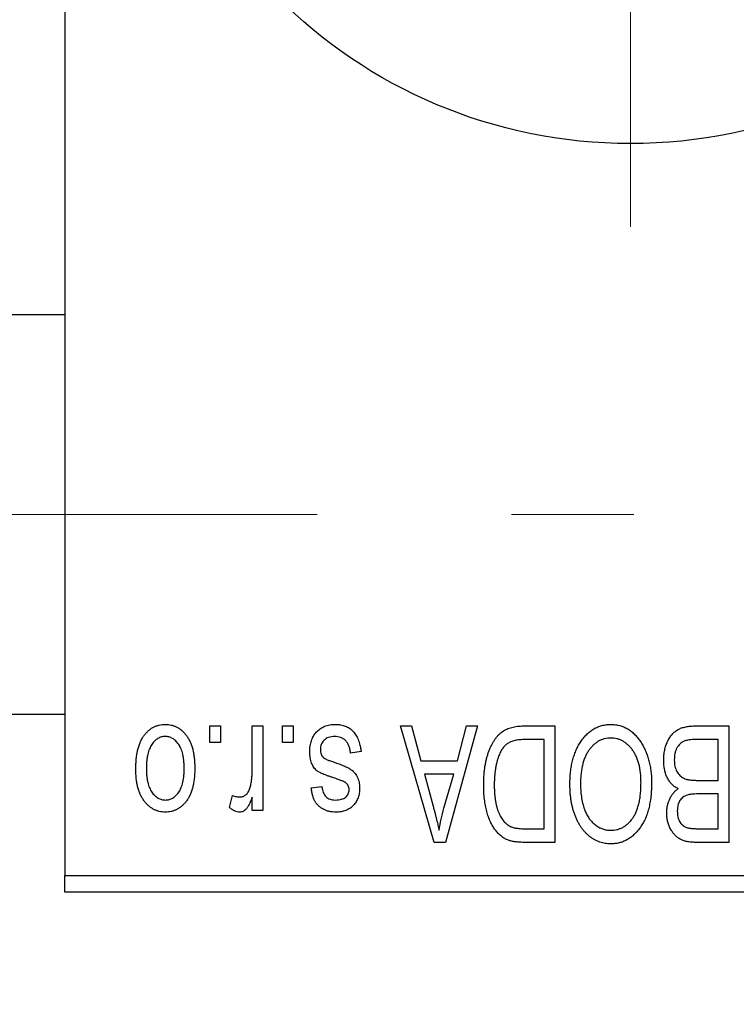
# Model space of a CAD drawing. Units: millimetres. Extents: x 15 to 420, y 5 to 292.
# Drawn here: x 124 to 133, y 200 to 213 of the extents above; entities that cross this region are included whole.
import ezdxf

# ---------------------------------------------------------------- set-up
doc = ezdxf.new("R2010")
doc.units = ezdxf.units.MM
doc.linetypes.add('CENTERX2', pattern=[20.32, 12.7, -2.54, 2.54, -2.54])
doc.styles.add('SLDTEXTSTYLE0', font='TXT', dxfattribs={"width": 0.75})
doc.dimstyles.new('SLDDIMSTYLE0', dxfattribs={"dimtxt": 3.5, "dimasz": 3.302, "dimexe": 0, "dimexo": 0.0625, "dimgap": 0.875, "dimtad": 1, "dimdec": 1, "dimlfac": 2.3, "dimrnd": 1e-09, "dimzin": 12, "dimdsep": 46, "dimtxsty": 'SLDTEXTSTYLE0', "dimsah": 1, "dimcen": 0.09, "dimadec": 0, "dimazin": 3, "dimtfac": 1, "dimtdec": 1, "dimtofl": 0, "dimtmove": 0, "dimatfit": 3, "dimfxl": 1, "dimfrac": 2, "dimtolj": 1, "dimtzin": 12, "dimarcsym": 0})

# ---------------------------------------------------------------- blocks, each defined once
blk = doc.blocks.new('_D')
at = {"color": 7, "linetype": 'Continuous', "lineweight": 0}
for p, q in [((82.897, 200.451), (82.897, 190.451)), ((142.897, 200.451), (142.897, 190.451)), ((82.897, 191.451), (142.897, 191.451))]:
    blk.add_line(p, q, dxfattribs=at)
at = {"color": 7, "linetype": 'Continuous', "lineweight": 18}
for points in [[(82.897, 191.451), (86.199, 190.943), (86.199, 191.959)], [(142.897, 191.451), (139.595, 191.959), (139.595, 190.943)]]:
    blk.add_solid(points, dxfattribs=at)
at = {"color": 7, "linetype": 'Continuous', "lineweight": 18, "insert": (107.078, 195.963), "char_height": 3.5, "attachment_point": 1, "style": 'SLDTEXTSTYLE0'}
blk.add_mtext('138,0', dxfattribs=at)
blk = doc.blocks.new('SW_CENTERMARKSYMBOL_1')
at = {"color": 0, "linetype": 'Continuous', "lineweight": 18}
blk.add_line((0, -2.174), (0, -7.609), dxfattribs=at)

msp = doc.modelspace()

# ---------------------------------------------------------------- linework, layer by layer
at = {"color": 7, "linetype": 'Continuous', "lineweight": 25}
for p, q in [((124.2009, 233.8426), (124.2009, 201.6687)), ((124.2009, 208.9948), (98.9835, 208.9948)), ((98.9835, 203.7774), (124.2009, 203.7774)), ((126.0981, 203.4078), (126.0981, 203.6252)), ((126.0981, 203.6252), (126.2364, 203.6252)), ((126.2364, 203.6252), (126.2364, 203.4078)), ((126.6515, 203.0515), (126.6515, 203.6252)), ((126.6515, 203.6252), (126.7898, 203.6252)), ((126.7898, 203.6252), (126.7898, 202.5185)), ((127.0467, 203.4078), (127.0467, 203.6252)), ((127.0467, 203.6252), (127.1851, 203.6252)), ((127.1851, 203.6252), (127.1851, 203.4078)), ((128.5882, 203.6252), (128.733, 203.6252)), ((129.0298, 202.1035), (128.5882, 203.6252)), ((128.733, 203.6252), (128.8529, 203.1707)), ((129.5961, 203.6252), (129.1752, 202.1035)), ((129.3315, 203.1707), (129.451, 203.6252)), ((129.451, 203.6252), (129.5961, 203.6252)), ((130.1986, 203.6252), (130.604, 203.6252)), ((130.604, 203.6252), (130.604, 202.1035)), ((132.4482, 203.6252), (132.8768, 203.6252)), ((132.8768, 203.6252), (132.8768, 202.1035)), ((126.2364, 203.4078), (126.0981, 203.4078)), ((127.1851, 203.4078), (127.0467, 203.4078)), ((130.4657, 203.4474), (130.2168, 203.4474)), ((130.4657, 202.2813), (130.4657, 203.4474)), ((132.7384, 203.4474), (132.4451, 203.4474)), ((132.7384, 202.9138), (132.7384, 203.4474)), ((128.0744, 203.2892), (127.936, 203.2695)), ((128.8529, 203.1707), (129.3315, 203.1707)), ((128.8998, 202.9928), (129.0144, 202.5747)), ((129.2849, 202.9928), (128.8998, 202.9928)), ((129.1558, 202.55), (129.2849, 202.9928)), ((132.4654, 202.9138), (132.7384, 202.9138)), ((127.4222, 202.8149), (127.5606, 202.8347)), ((126.355, 202.558), (126.3945, 202.7161)), ((126.6515, 202.5185), (126.6515, 202.6951)), ((132.7384, 202.7359), (132.4787, 202.7359)), ((132.7384, 202.2813), (132.7384, 202.7359)), ((126.7898, 202.5185), (126.6515, 202.5185)), ((130.2208, 202.2813), (130.4657, 202.2813)), ((132.4976, 202.2813), (132.7384, 202.2813)), ((129.1752, 202.1035), (129.0298, 202.1035)), ((130.604, 202.1035), (130.2162, 202.1035)), ((132.8768, 202.1035), (132.4469, 202.1035)), ((124.2009, 201.6687), (142.8965, 201.6687)), ((124.2009, 201.4513), (124.2009, 201.6687)), ((142.8965, 201.4513), (124.2009, 201.4513))]:
    msp.add_line(p, q, dxfattribs=at)
at = {"color": 7, "linetype": 'CENTERX2', "lineweight": 18}
msp.add_line((74.1574, 206.3861), (131.6357, 206.3861), dxfattribs=at)
at = {"color": 7, "linetype": 'Continuous', "lineweight": 25}
msp.add_circle((131.5922, 217.7557), 6.5217, dxfattribs=at)
for points, knots in [([(125.1297, 203.0604), (125.1301, 203.0843), (125.1309, 203.1305), (125.1356, 203.1975), (125.1444, 203.2596), (125.1557, 203.3172), (125.1714, 203.3699), (125.1896, 203.4182), (125.212, 203.4616), (125.2373, 203.5004), (125.2655, 203.5344), (125.2955, 203.564), (125.3276, 203.5889), (125.3614, 203.6095), (125.3973, 203.6253), (125.4348, 203.6369), (125.4744, 203.6439), (125.5014, 203.6446), (125.5151, 203.645)], [0, 0, 0, 0, 0.0912768, 0.1764629, 0.2562801, 0.3309456, 0.400639, 0.4660089, 0.5279264, 0.5867235, 0.6428722, 0.6962717, 0.7475656, 0.7976821, 0.8471601, 0.896925, 0.9476183, 1, 1, 1, 1]), ([(125.5151, 203.645), (125.5286, 203.6446), (125.5552, 203.6439), (125.5942, 203.6368), (125.6314, 203.6253), (125.6671, 203.6095), (125.7006, 203.5885), (125.733, 203.5637), (125.7628, 203.5337), (125.7912, 203.4998), (125.8174, 203.4615), (125.8393, 203.4182), (125.8587, 203.3711), (125.874, 203.3194), (125.8859, 203.2636), (125.8945, 203.2034), (125.8993, 203.139), (125.9001, 203.0947), (125.9005, 203.0719)], [0, 0, 0, 0, 0.05242216, 0.10313977, 0.15331929, 0.2032244, 0.25435122, 0.30646636, 0.36100102, 0.41830414, 0.47815335, 0.54070688, 0.60630445, 0.67558161, 0.74956897, 0.82789446, 0.91125661, 1, 1, 1, 1]), ([(127.4025, 203.2874), (127.4028, 203.3004), (127.4035, 203.3259), (127.4073, 203.3632), (127.4145, 203.3986), (127.4244, 203.432), (127.4368, 203.4636), (127.4522, 203.4932), (127.4706, 203.5209), (127.4915, 203.5465), (127.5149, 203.5697), (127.5407, 203.5898), (127.5684, 203.607), (127.5982, 203.6209), (127.63, 203.6318), (127.6638, 203.6394), (127.6997, 203.6441), (127.7243, 203.6447), (127.7369, 203.645)], [0, 0, 0, 0, 0.0704753, 0.13849, 0.203487, 0.2664408, 0.3271541, 0.3876484, 0.4473266, 0.5072946, 0.5669701, 0.6258897, 0.6843624, 0.7436177, 0.803887, 0.8663876, 0.9317584, 1, 1, 1, 1]), ([(127.7369, 203.645), (127.7487, 203.6448), (127.7718, 203.6445), (127.8054, 203.6398), (127.8373, 203.6334), (127.8671, 203.6232), (127.8952, 203.611), (127.9211, 203.5955), (127.9453, 203.5773), (127.9674, 203.5563), (127.9878, 203.5326), (128.0058, 203.5059), (128.0224, 203.4768), (128.0363, 203.4444), (128.0493, 203.4098), (128.0594, 203.3721), (128.0683, 203.3317), (128.0723, 203.3037), (128.0744, 203.2892)], [0, 0, 0, 0, 0.0650583, 0.1266305, 0.1861785, 0.2433912, 0.2990749, 0.3543437, 0.4088467, 0.4648396, 0.5213807, 0.580346, 0.6413576, 0.7056523, 0.7730847, 0.8446899, 0.9198751, 1, 1, 1, 1]), ([(129.6752, 202.856), (129.6753, 202.8771), (129.6755, 202.9186), (129.6792, 202.9796), (129.6843, 203.0382), (129.6916, 203.0943), (129.7012, 203.148), (129.7128, 203.1991), (129.7268, 203.2479), (129.7428, 203.294), (129.7603, 203.3374), (129.7791, 203.3776), (129.7992, 203.4146), (129.8204, 203.4483), (129.843, 203.4787), (129.8669, 203.5056), (129.8916, 203.5298), (129.9181, 203.5502), (129.9463, 203.568), (129.9762, 203.5835), (130.0083, 203.5965), (130.0424, 203.6069), (130.0785, 203.6153), (130.1167, 203.6211), (130.1569, 203.6245), (130.1845, 203.625), (130.1986, 203.6252)], [0, 0, 0, 0, 0.0600147, 0.1180632, 0.1736112, 0.2273481, 0.2787958, 0.3286447, 0.3764528, 0.4229248, 0.4674438, 0.5094789, 0.5491707, 0.5869331, 0.622704, 0.6567129, 0.6892157, 0.7207171, 0.7519014, 0.7838458, 0.8164066, 0.8501091, 0.8852579, 0.9216898, 0.9598798, 1, 1, 1, 1]), ([(130.9391, 203.4125), (130.9517, 203.4309), (130.9764, 203.4667), (131.0191, 203.5141), (131.0643, 203.5548), (131.1128, 203.5878), (131.1643, 203.6134), (131.2185, 203.6318), (131.2759, 203.6429), (131.3152, 203.6443), (131.3353, 203.645)], [0, 0, 0, 0, 0.1394697, 0.271444, 0.397067, 0.5182664, 0.6366687, 0.7547356, 0.8750957, 1, 1, 1, 1]), ([(131.3353, 203.645), (131.3554, 203.6443), (131.3949, 203.6429), (131.4527, 203.6316), (131.5072, 203.6124), (131.559, 203.5864), (131.6075, 203.5522), (131.6527, 203.5107), (131.6951, 203.4619), (131.7197, 203.4252), (131.7324, 203.4063)], [0, 0, 0, 0, 0.1242933, 0.2441976, 0.3621021, 0.4804623, 0.6015356, 0.7271827, 0.8593297, 1, 1, 1, 1]), ([(132.027, 203.1784), (132.0275, 203.2011), (132.0285, 203.2451), (132.0383, 203.309), (132.0543, 203.3686), (132.0764, 203.4235), (132.1036, 203.4728), (132.136, 203.5151), (132.1724, 203.5507), (132.2067, 203.5741), (132.2366, 203.5889), (132.2609, 203.5989), (132.2875, 203.6068), (132.3157, 203.6136), (132.346, 203.6189), (132.3783, 203.6223), (132.4126, 203.6251), (132.4361, 203.6252), (132.4482, 203.6252)], [0, 0, 0, 0, 0.0968193, 0.1879688, 0.2754195, 0.3598337, 0.4399412, 0.5152098, 0.5867202, 0.6563463, 0.6917362, 0.7292083, 0.7682863, 0.809873, 0.8531674, 0.8996294, 0.9485553, 1, 1, 1, 1]), ([(125.5114, 203.4869), (125.5031, 203.4866), (125.4869, 203.4861), (125.463, 203.4808), (125.44, 203.4729), (125.418, 203.4612), (125.3967, 203.4466), (125.3767, 203.4284), (125.3571, 203.4074), (125.339, 203.3829), (125.3222, 203.3554), (125.3078, 203.3243), (125.2954, 203.2901), (125.2852, 203.2527), (125.2777, 203.2118), (125.2722, 203.1678), (125.2688, 203.1206), (125.2683, 203.088), (125.2681, 203.0712)], [0, 0, 0, 0, 0.0463763, 0.091312, 0.1366923, 0.1830145, 0.2308407, 0.2812432, 0.3348763, 0.3919239, 0.4521542, 0.5160835, 0.583804, 0.6563685, 0.7340981, 0.8169133, 0.9056638, 1, 1, 1, 1]), ([(125.7621, 203.0712), (125.7619, 203.0882), (125.7614, 203.1211), (125.758, 203.1687), (125.7525, 203.213), (125.7449, 203.2539), (125.7349, 203.2914), (125.722, 203.3255), (125.7079, 203.3566), (125.6906, 203.3839), (125.672, 203.4079), (125.6527, 203.4292), (125.6317, 203.447), (125.6098, 203.4616), (125.5867, 203.4728), (125.5627, 203.4809), (125.5375, 203.4861), (125.5202, 203.4866), (125.5114, 203.4869)], [0, 0, 0, 0, 0.094287, 0.1824866, 0.2648226, 0.3415706, 0.4132187, 0.4802814, 0.5434033, 0.6026861, 0.6589031, 0.7118588, 0.762111, 0.8107527, 0.8577637, 0.9041913, 0.9513582, 1, 1, 1, 1]), ([(127.7273, 203.4869), (127.7133, 203.4863), (127.6865, 203.4853), (127.6487, 203.4763), (127.6157, 203.4611), (127.5886, 203.4394), (127.5672, 203.4133), (127.5516, 203.3836), (127.5425, 203.3504), (127.5414, 203.3272), (127.5408, 203.3152)], [0, 0, 0, 0, 0.1472807, 0.2806153, 0.4047813, 0.5247085, 0.6421144, 0.7566027, 0.8742518, 1, 1, 1, 1]), ([(127.936, 203.2695), (127.9337, 203.2868), (127.9291, 203.3195), (127.9152, 203.3645), (127.8962, 203.4028), (127.8713, 203.4338), (127.8416, 203.4577), (127.8075, 203.4752), (127.7687, 203.485), (127.7415, 203.4862), (127.7273, 203.4869)], [0, 0, 0, 0, 0.1555424, 0.2941248, 0.4190131, 0.5346399, 0.6456767, 0.7570058, 0.8737509, 1, 1, 1, 1]), ([(130.2168, 203.4474), (130.2047, 203.4472), (130.181, 203.4468), (130.1467, 203.4443), (130.1146, 203.4405), (130.0848, 203.4345), (130.0574, 203.4272), (130.0321, 203.4183), (130.0092, 203.4074), (129.9882, 203.395), (129.9692, 203.3806), (129.9514, 203.3643), (129.9348, 203.3461), (129.9193, 203.3259), (129.9047, 203.3039), (129.8914, 203.2797), (129.8795, 203.2534), (129.8724, 203.235), (129.8688, 203.2256)], [0, 0, 0, 0, 0.0813359, 0.1580204, 0.2302408, 0.2976741, 0.3611915, 0.4204751, 0.4768817, 0.5306508, 0.5832955, 0.6364607, 0.691573, 0.7480804, 0.8067522, 0.8681253, 0.9325667, 1, 1, 1, 1]), ([(130.8017, 202.8659), (130.8021, 202.8932), (130.8028, 202.9466), (130.8094, 203.0248), (130.8203, 203.0991), (130.8347, 203.1697), (130.8544, 203.2362), (130.8778, 203.299), (130.9057, 203.3579), (130.928, 203.3944), (130.9391, 203.4125)], [0, 0, 0, 0, 0.1432681, 0.2804712, 0.4115502, 0.537473, 0.6585546, 0.7751958, 0.8890505, 1, 1, 1, 1]), ([(131.3362, 203.4671), (131.3225, 203.4666), (131.2954, 203.4657), (131.2555, 203.4584), (131.2173, 203.4462), (131.1807, 203.4296), (131.1465, 203.4072), (131.1134, 203.3808), (131.0822, 203.3494), (131.0529, 203.3133), (131.0263, 203.2724), (131.0031, 203.227), (130.9833, 203.177), (130.9674, 203.1225), (130.9552, 203.0636), (130.9463, 203.0001), (130.9411, 202.9322), (130.9404, 202.8854), (130.94, 202.8613)], [0, 0, 0, 0, 0.050918, 0.1006168, 0.1499277, 0.1991718, 0.249526, 0.3014494, 0.3560342, 0.4136289, 0.4738344, 0.5365596, 0.602769, 0.6729018, 0.7471022, 0.8262232, 0.9105472, 1, 1, 1, 1]), ([(131.7305, 202.8869), (131.7301, 202.9092), (131.7294, 202.9528), (131.7242, 203.0161), (131.7154, 203.0756), (131.7027, 203.1311), (131.6867, 203.1829), (131.667, 203.2309), (131.6435, 203.275), (131.6166, 203.3149), (131.5871, 203.3504), (131.5562, 203.3819), (131.5231, 203.4077), (131.4891, 203.4298), (131.453, 203.4466), (131.4154, 203.4583), (131.3763, 203.4657), (131.3497, 203.4666), (131.3362, 203.4671)], [0, 0, 0, 0, 0.0857831, 0.1670694, 0.2438012, 0.3163671, 0.3854844, 0.4517505, 0.515395, 0.5768805, 0.6363811, 0.6922655, 0.7457104, 0.7972333, 0.8477956, 0.8979127, 0.9481373, 1, 1, 1, 1]), ([(131.7324, 203.4063), (131.7434, 203.3879), (131.7655, 203.3512), (131.7928, 203.2925), (131.8162, 203.2314), (131.8359, 203.1676), (131.8506, 203.1007), (131.8609, 203.031), (131.8677, 202.9587), (131.8685, 202.9094), (131.8689, 202.8844)], [0, 0, 0, 0, 0.117432, 0.2349306, 0.3547353, 0.476423, 0.6014158, 0.7299591, 0.8626747, 1, 1, 1, 1]), ([(132.3018, 203.4282), (132.2911, 203.4232), (132.27, 203.4135), (132.2425, 203.3924), (132.2186, 203.3674), (132.1991, 203.3378), (132.1839, 203.3038), (132.1729, 203.2661), (132.1664, 203.2241), (132.1657, 203.1949), (132.1653, 203.1796)], [0, 0, 0, 0, 0.1170149, 0.2294406, 0.3422188, 0.4587238, 0.579935, 0.7099407, 0.8485672, 1, 1, 1, 1]), ([(132.4451, 203.4474), (132.4299, 203.4471), (132.4018, 203.4467), (132.3626, 203.4435), (132.3297, 203.4378), (132.3105, 203.4312), (132.3018, 203.4282)], [0, 0, 0, 0, 0.31249, 0.5812579, 0.8104818, 1, 1, 1, 1]), ([(127.7137, 202.9465), (127.7, 202.9511), (127.6739, 202.9598), (127.6368, 202.9731), (127.6037, 202.9858), (127.5744, 202.9976), (127.5493, 203.0093), (127.5279, 203.0193), (127.5109, 203.0297), (127.4929, 203.0418), (127.475, 203.0593), (127.4564, 203.0827), (127.4398, 203.1091), (127.4264, 203.1389), (127.4155, 203.1718), (127.408, 203.2078), (127.4032, 203.2466), (127.4027, 203.2735), (127.4025, 203.2874)], [0, 0, 0, 0, 0.0848796, 0.1619397, 0.2312102, 0.2932914, 0.3471249, 0.3936264, 0.4324011, 0.464097, 0.5205484, 0.5786114, 0.6391668, 0.7030067, 0.7704895, 0.8422247, 0.9183328, 1, 1, 1, 1]), ([(127.5408, 203.3152), (127.5411, 203.3049), (127.5418, 203.2855), (127.5488, 203.2581), (127.5598, 203.2341), (127.5708, 203.2212), (127.5763, 203.2148)], [0, 0, 0, 0, 0.28084, 0.53477332, 0.77018352, 1, 1, 1, 1]), ([(127.5763, 203.2148), (127.5787, 203.2127), (127.5843, 203.2078), (127.5948, 203.2014), (127.6078, 203.1943), (127.6234, 203.1868), (127.6419, 203.1793), (127.6629, 203.1708), (127.6867, 203.1622), (127.7036, 203.1566), (127.7125, 203.1537)], [0, 0, 0, 0, 0.0642898, 0.1476271, 0.2461687, 0.3603015, 0.4940629, 0.6446252, 0.8132322, 1, 1, 1, 1]), ([(127.7125, 203.1537), (127.7254, 203.1493), (127.7501, 203.1408), (127.7856, 203.1282), (127.8178, 203.1162), (127.8469, 203.1045), (127.8727, 203.0932), (127.8953, 203.0823), (127.9149, 203.0723), (127.9362, 203.0591), (127.9596, 203.0416), (127.9843, 203.0177), (128.0054, 202.9903), (128.023, 202.9598), (128.0372, 202.9268), (128.0475, 202.8912), (128.0533, 202.8534), (128.0542, 202.8275), (128.0546, 202.8143)], [0, 0, 0, 0, 0.0775406, 0.1491572, 0.2143107, 0.273785, 0.3276266, 0.3751148, 0.4168327, 0.4526482, 0.5179942, 0.5827052, 0.6479405, 0.7144426, 0.7827618, 0.8523782, 0.9248046, 1, 1, 1, 1]), ([(129.8688, 203.2256), (129.8643, 203.2124), (129.8553, 203.1856), (129.8443, 203.1438), (129.8347, 203.1003), (129.827, 203.0546), (129.8208, 203.0072), (129.8165, 202.9578), (129.8141, 202.9065), (129.8137, 202.8716), (129.8135, 202.8538)], [0, 0, 0, 0, 0.11092827, 0.22438029, 0.34322303, 0.46514533, 0.59212288, 0.72263428, 0.85934058, 1, 1, 1, 1]), ([(132.2159, 202.8051), (132.2018, 202.8124), (132.1735, 202.8271), (132.1362, 202.8585), (132.1036, 202.8966), (132.076, 202.9415), (132.0537, 202.9927), (132.0383, 203.0498), (132.0285, 203.1123), (132.0275, 203.1558), (132.027, 203.1784)], [0, 0, 0, 0, 0.1075455, 0.2161485, 0.327534, 0.4466741, 0.5723517, 0.7049746, 0.8469542, 1, 1, 1, 1]), ([(132.1653, 203.1796), (132.1657, 203.1655), (132.1665, 203.1382), (132.1727, 203.099), (132.1832, 203.0632), (132.1977, 203.0308), (132.2159, 203.0024), (132.2372, 202.9779), (132.2611, 202.9572), (132.289, 202.9405), (132.3226, 202.9278), (132.3633, 202.9199), (132.4118, 202.9147), (132.4467, 202.9141), (132.4654, 202.9138)], [0, 0, 0, 0, 0.0915284, 0.1766506, 0.2566642, 0.3328121, 0.4057347, 0.4747782, 0.5424443, 0.610071, 0.6844174, 0.7737975, 0.8785, 1, 1, 1, 1]), ([(125.5151, 202.4987), (125.5017, 202.4991), (125.4752, 202.4999), (125.4363, 202.5069), (125.3992, 202.5183), (125.3637, 202.5343), (125.3301, 202.5548), (125.298, 202.5798), (125.2676, 202.6093), (125.2394, 202.6433), (125.2132, 202.6813), (125.1908, 202.7237), (125.1719, 202.7702), (125.1567, 202.8206), (125.1442, 202.8748), (125.1357, 202.9332), (125.1309, 202.9955), (125.1301, 203.0384), (125.1297, 203.0604)], [0, 0, 0, 0, 0.0527852, 0.1042458, 0.1551605, 0.2054268, 0.2570914, 0.30997, 0.3653095, 0.4234521, 0.4838428, 0.5467834, 0.6120626, 0.6811909, 0.753975, 0.831041, 0.913199, 1, 1, 1, 1]), ([(125.2681, 203.0712), (125.2683, 203.0544), (125.2688, 203.0217), (125.2722, 202.9744), (125.2777, 202.9303), (125.2852, 202.8895), (125.2954, 202.852), (125.3077, 202.8179), (125.3222, 202.787), (125.3392, 202.7596), (125.3577, 202.7354), (125.3776, 202.7146), (125.3984, 202.6967), (125.4204, 202.6821), (125.4435, 202.6709), (125.4675, 202.6628), (125.4927, 202.6576), (125.51, 202.6571), (125.5188, 202.6568)], [0, 0, 0, 0, 0.0939001, 0.181702, 0.2636319, 0.3405307, 0.4123196, 0.4793163, 0.5420447, 0.6019301, 0.6582576, 0.7112926, 0.7616435, 0.8103809, 0.8574842, 0.9040031, 0.9512626, 1, 1, 1, 1]), ([(125.9005, 203.0719), (125.9001, 203.0489), (125.8993, 203.0044), (125.8946, 202.9398), (125.8857, 202.8796), (125.8744, 202.8236), (125.8588, 202.772), (125.8402, 202.7247), (125.8179, 202.6817), (125.7921, 202.6433), (125.7641, 202.6093), (125.7341, 202.5797), (125.702, 202.5548), (125.6682, 202.5342), (125.6324, 202.5184), (125.595, 202.5068), (125.5556, 202.4999), (125.5287, 202.4991), (125.5151, 202.4987)], [0, 0, 0, 0, 0.0890391, 0.1727021, 0.2509365, 0.3247546, 0.3939512, 0.4596932, 0.5218198, 0.5813764, 0.6383576, 0.6925487, 0.7446032, 0.7954626, 0.8456743, 0.8957954, 0.9472403, 1, 1, 1, 1]), ([(125.5188, 202.6568), (125.5271, 202.6571), (125.5434, 202.6576), (125.5675, 202.6629), (125.5908, 202.6707), (125.6127, 202.6826), (125.6342, 202.6968), (125.6541, 202.715), (125.6733, 202.7361), (125.6916, 202.7602), (125.7083, 202.7877), (125.7228, 202.8185), (125.7352, 202.8526), (125.7447, 202.8901), (125.753, 202.9307), (125.7584, 202.9747), (125.7613, 203.0219), (125.7619, 203.0545), (125.7621, 203.0712)], [0, 0, 0, 0, 0.04643387, 0.09199223, 0.13797584, 0.18435547, 0.23191398, 0.28237902, 0.33568657, 0.3923419, 0.45264683, 0.51613164, 0.58393614, 0.6564404, 0.73380801, 0.81672587, 0.90554681, 1, 1, 1, 1]), ([(126.6255, 202.8254), (126.6296, 202.8434), (126.6378, 202.8796), (126.6455, 202.9355), (126.6507, 202.9929), (126.6512, 203.0318), (126.6515, 203.0515)], [0, 0, 0, 0, 0.242209, 0.4884795, 0.7412752, 1, 1, 1, 1]), ([(127.8718, 202.8835), (127.8691, 202.8853), (127.8627, 202.8894), (127.8511, 202.8955), (127.8363, 202.9023), (127.818, 202.9095), (127.7967, 202.918), (127.772, 202.9269), (127.7439, 202.9363), (127.7241, 202.943), (127.7137, 202.9465)], [0, 0, 0, 0, 0.0577638, 0.1339096, 0.229503, 0.3448176, 0.4789606, 0.6330175, 0.8070638, 1, 1, 1, 1]), ([(131.3334, 202.2616), (131.3475, 202.2621), (131.3754, 202.263), (131.416, 202.2703), (131.4549, 202.282), (131.4916, 202.2992), (131.5267, 202.3207), (131.5595, 202.3473), (131.5905, 202.3784), (131.6196, 202.4143), (131.646, 202.4553), (131.6688, 202.5016), (131.6878, 202.5532), (131.7035, 202.6099), (131.7158, 202.6718), (131.7241, 202.7389), (131.7295, 202.8111), (131.7302, 202.861), (131.7305, 202.8869)], [0, 0, 0, 0, 0.0510701, 0.1005661, 0.1488297, 0.1976155, 0.24657, 0.2971331, 0.3497617, 0.4053241, 0.4637501, 0.5256609, 0.5916043, 0.6623011, 0.7382031, 0.819627, 0.9065661, 1, 1, 1, 1]), ([(126.4943, 202.6964), (126.5014, 202.6968), (126.5157, 202.6976), (126.5365, 202.7046), (126.5563, 202.7152), (126.5748, 202.7303), (126.5917, 202.749), (126.6059, 202.7715), (126.6175, 202.7972), (126.6228, 202.8158), (126.6255, 202.8254)], [0, 0, 0, 0, 0.10802948, 0.21591287, 0.32742361, 0.44710949, 0.57504553, 0.70813116, 0.84825903, 1, 1, 1, 1]), ([(127.7427, 202.4987), (127.7278, 202.4992), (127.6987, 202.5002), (127.6563, 202.507), (127.6169, 202.5189), (127.5802, 202.5347), (127.5477, 202.5553), (127.5184, 202.5785), (127.4936, 202.6054), (127.4722, 202.6357), (127.455, 202.6715), (127.4411, 202.7134), (127.4297, 202.7618), (127.4248, 202.7966), (127.4222, 202.8149)], [0, 0, 0, 0, 0.08902233, 0.1734761, 0.2547393, 0.33378731, 0.4103332, 0.48357244, 0.55557493, 0.62733957, 0.70382898, 0.7912583, 0.88954161, 1, 1, 1, 1]), ([(127.5606, 202.8347), (127.5624, 202.8207), (127.5659, 202.7942), (127.5775, 202.7577), (127.5928, 202.7263), (127.6132, 202.7007), (127.6382, 202.6807), (127.6677, 202.6667), (127.7014, 202.6582), (127.7253, 202.6573), (127.7378, 202.6568)], [0, 0, 0, 0, 0.1502582, 0.2850603, 0.4068984, 0.5209873, 0.631988, 0.7454829, 0.8667104, 1, 1, 1, 1]), ([(127.7378, 202.6568), (127.7519, 202.6573), (127.7785, 202.6581), (127.8154, 202.6651), (127.8469, 202.6766), (127.8723, 202.6936), (127.8921, 202.7141), (127.9061, 202.7378), (127.9148, 202.7639), (127.9158, 202.7823), (127.9163, 202.7918)], [0, 0, 0, 0, 0.1679917, 0.3151575, 0.4449674, 0.5641364, 0.6758279, 0.781217, 0.8880606, 1, 1, 1, 1]), ([(128.0546, 202.8143), (128.0544, 202.8029), (128.0541, 202.7805), (128.0498, 202.7478), (128.0435, 202.7168), (128.0344, 202.6873), (128.0228, 202.6596), (128.0084, 202.6334), (127.9917, 202.6088), (127.9722, 202.5862), (127.9508, 202.5653), (127.9267, 202.5477), (127.901, 202.5324), (127.8732, 202.52), (127.8434, 202.5104), (127.8115, 202.5039), (127.7778, 202.4992), (127.7546, 202.4989), (127.7427, 202.4987)], [0, 0, 0, 0, 0.0684542, 0.1336602, 0.1972382, 0.2578651, 0.3180739, 0.3770977, 0.4360732, 0.495969, 0.5556869, 0.61473, 0.6741323, 0.7342685, 0.796442, 0.8613532, 0.9290822, 1, 1, 1, 1]), ([(127.9163, 202.7918), (127.9158, 202.801), (127.9149, 202.8189), (127.906, 202.844), (127.8921, 202.8664), (127.8787, 202.8777), (127.8718, 202.8835)], [0, 0, 0, 0, 0.2612018, 0.5049792, 0.7479683, 1, 1, 1, 1]), ([(129.9976, 202.1316), (129.9814, 202.1384), (129.949, 202.1521), (129.9045, 202.1822), (129.8635, 202.2198), (129.8257, 202.2646), (129.7919, 202.3163), (129.7621, 202.3745), (129.7357, 202.4386), (129.714, 202.5092), (129.6962, 202.5862), (129.6844, 202.6702), (129.6763, 202.7608), (129.6756, 202.8236), (129.6752, 202.856)], [0, 0, 0, 0, 0.062364, 0.1255008, 0.1911062, 0.2605142, 0.3340557, 0.411528, 0.4938221, 0.5812914, 0.6752318, 0.7759741, 0.8841188, 1, 1, 1, 1]), ([(129.8135, 202.8538), (129.8137, 202.835), (129.814, 202.7983), (129.8168, 202.7449), (129.8213, 202.6946), (129.828, 202.6474), (129.8357, 202.6032), (129.846, 202.5623), (129.8575, 202.5242), (129.8716, 202.4894), (129.8867, 202.4574), (129.9031, 202.4284), (129.9203, 202.4019), (129.9389, 202.3784), (129.9585, 202.3576), (129.9787, 202.3391), (130.0005, 202.3239), (130.0159, 202.3157), (130.0235, 202.3116)], [0, 0, 0, 0, 0.0926501, 0.1803441, 0.2632061, 0.3408819, 0.4144577, 0.483826, 0.548511, 0.6100824, 0.6678222, 0.7224491, 0.7739764, 0.8229933, 0.8695487, 0.9143625, 0.9576166, 1, 1, 1, 1]), ([(131.3343, 202.0837), (131.3222, 202.084), (131.298, 202.0847), (131.2622, 202.0891), (131.2271, 202.0961), (131.193, 202.1065), (131.1595, 202.1194), (131.1271, 202.1356), (131.0954, 202.1546), (131.0646, 202.1761), (131.0349, 202.2004), (131.0072, 202.2279), (130.9804, 202.2574), (130.9559, 202.2902), (130.9322, 202.3249), (130.9106, 202.3626), (130.8906, 202.4028), (130.8721, 202.4456), (130.8554, 202.4908), (130.8409, 202.5382), (130.8289, 202.5878), (130.8192, 202.6394), (130.8109, 202.693), (130.8055, 202.7488), (130.8025, 202.8067), (130.8019, 202.8459), (130.8017, 202.8659)], [0, 0, 0, 0, 0.03461061, 0.06885077, 0.10264409, 0.13629863, 0.17025672, 0.20459331, 0.23942158, 0.27519256, 0.31162601, 0.34851273, 0.38628288, 0.42496623, 0.46487341, 0.50583824, 0.54843102, 0.59279745, 0.63841504, 0.68559929, 0.73385965, 0.78368889, 0.83495541, 0.88825861, 0.94313675, 1, 1, 1, 1]), ([(130.94, 202.8613), (130.9407, 202.83), (130.9419, 202.769), (130.9535, 202.6802), (130.971, 202.5961), (130.9896, 202.5432), (130.9987, 202.5173)], [0, 0, 0, 0, 0.26691686, 0.52152072, 0.76478914, 1, 1, 1, 1]), ([(131.8689, 202.8844), (131.8684, 202.8532), (131.8674, 202.7925), (131.8604, 202.7042), (131.8484, 202.6215), (131.8319, 202.5442), (131.8104, 202.4725), (131.7842, 202.4062), (131.7529, 202.3457), (131.7172, 202.291), (131.6775, 202.2427), (131.636, 202.1999), (131.5915, 202.164), (131.5445, 202.1349), (131.4954, 202.1115), (131.4437, 202.0957), (131.3898, 202.0852), (131.353, 202.0842), (131.3343, 202.0837)], [0, 0, 0, 0, 0.08711293, 0.16957507, 0.24712549, 0.32035193, 0.38999799, 0.45590882, 0.51902334, 0.57984454, 0.63806228, 0.69334053, 0.74608004, 0.79719951, 0.84734259, 0.8973372, 0.94790104, 1, 1, 1, 1]), ([(132.0665, 202.4861), (132.0669, 202.5029), (132.0678, 202.5358), (132.0755, 202.5838), (132.0873, 202.6295), (132.1049, 202.672), (132.1262, 202.7116), (132.1522, 202.747), (132.1815, 202.7789), (132.2044, 202.7963), (132.2159, 202.8051)], [0, 0, 0, 0, 0.1376319, 0.2699093, 0.3973561, 0.5229562, 0.6459932, 0.7649179, 0.8818554, 1, 1, 1, 1]), ([(126.3945, 202.7161), (126.4029, 202.7131), (126.4195, 202.7071), (126.4448, 202.7011), (126.4697, 202.6971), (126.4861, 202.6966), (126.4943, 202.6964)], [0, 0, 0, 0, 0.2617401, 0.5166989, 0.7610587, 1, 1, 1, 1]), ([(126.6515, 202.6951), (126.6478, 202.6857), (126.6406, 202.6675), (126.6304, 202.6413), (126.6194, 202.6181), (126.6094, 202.5968), (126.599, 202.5785), (126.5899, 202.5621), (126.5797, 202.549), (126.5679, 202.5342), (126.5518, 202.5202), (126.5313, 202.5076), (126.5093, 202.5003), (126.4941, 202.4992), (126.4866, 202.4987)], [0, 0, 0, 0, 0.1117631, 0.2142807, 0.3089379, 0.3944457, 0.4719122, 0.5403996, 0.6010371, 0.654051, 0.7478117, 0.8335661, 0.9169215, 1, 1, 1, 1]), ([(132.3336, 202.7214), (132.3237, 202.7176), (132.3044, 202.7102), (132.2787, 202.6933), (132.2559, 202.6735), (132.2373, 202.6493), (132.2224, 202.6211), (132.2121, 202.5884), (132.206, 202.5512), (132.2052, 202.5249), (132.2048, 202.5111)], [0, 0, 0, 0, 0.1187246, 0.2331742, 0.3451303, 0.4585784, 0.5755494, 0.7038164, 0.8440555, 1, 1, 1, 1]), ([(132.4787, 202.7359), (132.463, 202.7358), (132.4339, 202.7356), (132.3939, 202.7326), (132.361, 202.7291), (132.342, 202.7238), (132.3336, 202.7214)], [0, 0, 0, 0, 0.3229083, 0.5957736, 0.8213873, 1, 1, 1, 1]), ([(126.4866, 202.4987), (126.4757, 202.4995), (126.4532, 202.501), (126.42, 202.5131), (126.3865, 202.5319), (126.3659, 202.549), (126.355, 202.558)], [0, 0, 0, 0, 0.2215005, 0.4561273, 0.7132388, 1, 1, 1, 1]), ([(129.0144, 202.5747), (129.0187, 202.5591), (129.0273, 202.5286), (129.0388, 202.4838), (129.0501, 202.4414), (129.0602, 202.4011), (129.0695, 202.3631), (129.0778, 202.3274), (129.0857, 202.294), (129.0901, 202.2723), (129.0922, 202.2619)], [0, 0, 0, 0, 0.1510412, 0.2946122, 0.4302855, 0.5596772, 0.6809401, 0.7940823, 0.9011933, 1, 1, 1, 1]), ([(129.0922, 202.2619), (129.1005, 202.3102), (129.1172, 202.4073), (129.1429, 202.5023), (129.1558, 202.55)], [0, 0, 0, 0, 0.4981501, 1, 1, 1, 1]), ([(130.9987, 202.5173), (131.0066, 202.4986), (131.022, 202.462), (131.0541, 202.4125), (131.0907, 202.368), (131.1335, 202.3306), (131.1797, 202.2998), (131.2292, 202.2781), (131.2805, 202.2639), (131.3157, 202.2624), (131.3334, 202.2616)], [0, 0, 0, 0, 0.1358592, 0.2658382, 0.3936804, 0.5207812, 0.6453735, 0.7646193, 0.8816098, 1, 1, 1, 1]), ([(132.2048, 202.5111), (132.2051, 202.4981), (132.2056, 202.4732), (132.2118, 202.4376), (132.2208, 202.4051), (132.234, 202.3762), (132.2509, 202.3515), (132.2698, 202.3303), (132.2917, 202.3136), (132.312, 202.3026), (132.3306, 202.2968), (132.347, 202.2923), (132.3661, 202.2892), (132.3876, 202.2864), (132.4115, 202.2838), (132.4379, 202.2825), (132.4669, 202.2815), (132.4871, 202.2814), (132.4976, 202.2813)], [0, 0, 0, 0, 0.0895178, 0.1715344, 0.2483478, 0.3210589, 0.3895544, 0.4538555, 0.5165948, 0.5781714, 0.6118333, 0.6507351, 0.6954208, 0.7448018, 0.8004453, 0.8608702, 0.9276117, 1, 1, 1, 1]), ([(132.4469, 202.1035), (132.4263, 202.104), (132.3871, 202.105), (132.3316, 202.1128), (132.2826, 202.1262), (132.2399, 202.1456), (132.2026, 202.1711), (132.1692, 202.2023), (132.1399, 202.24), (132.1138, 202.2825), (132.0926, 202.3295), (132.0775, 202.3795), (132.0682, 202.432), (132.0671, 202.4678), (132.0665, 202.4861)], [0, 0, 0, 0, 0.1010807, 0.1924048, 0.274241, 0.349246, 0.4212246, 0.4951685, 0.5724435, 0.6547053, 0.7394461, 0.8244151, 0.9104915, 1, 1, 1, 1]), ([(130.0235, 202.3116), (130.029, 202.3091), (130.0406, 202.304), (130.0596, 202.2979), (130.0809, 202.2926), (130.1045, 202.2888), (130.1304, 202.2854), (130.1585, 202.2829), (130.1889, 202.2818), (130.2099, 202.2815), (130.2208, 202.2813)], [0, 0, 0, 0, 0.0901288, 0.1887046, 0.29782719, 0.41622534, 0.5463143, 0.68658991, 0.83720085, 1, 1, 1, 1]), ([(130.2162, 202.1035), (130.2046, 202.1035), (130.182, 202.1035), (130.1493, 202.1052), (130.1187, 202.1072), (130.0902, 202.1103), (130.064, 202.1144), (130.0398, 202.1188), (130.0179, 202.1247), (130.0041, 202.1294), (129.9976, 202.1316)], [0, 0, 0, 0, 0.1575667, 0.3055313, 0.4439157, 0.5729507, 0.6928478, 0.8035993, 0.906081, 1, 1, 1, 1])]:
    msp.add_open_spline(points, degree=3, knots=knots, dxfattribs=at)

# ---------------------------------------------------------------- block references
at = {"color": 7, "linetype": 'Continuous', "lineweight": 0}
msp.add_blockref('SW_CENTERMARKSYMBOL_1', (131.5922, 217.7557), dxfattribs=at)

# ---------------------------------------------------------------- dimensions: what is measured, and where the dimension line sits
at = {"color": 7, "linetype": 'Continuous', "lineweight": 18}
dim = msp.add_linear_dim(base=(142.8965, 191.4513), p1=(82.8965, 201.4513), p2=(142.8965, 201.4513), dimstyle='SLDDIMSTYLE0', dxfattribs=at)
dim.commit()
dim.dimension.update_dxf_attribs({"geometry": '_D', "text_midpoint": (112.8965, 191.4513), "dimtype": 160})

doc.saveas('drawing.dxf')
